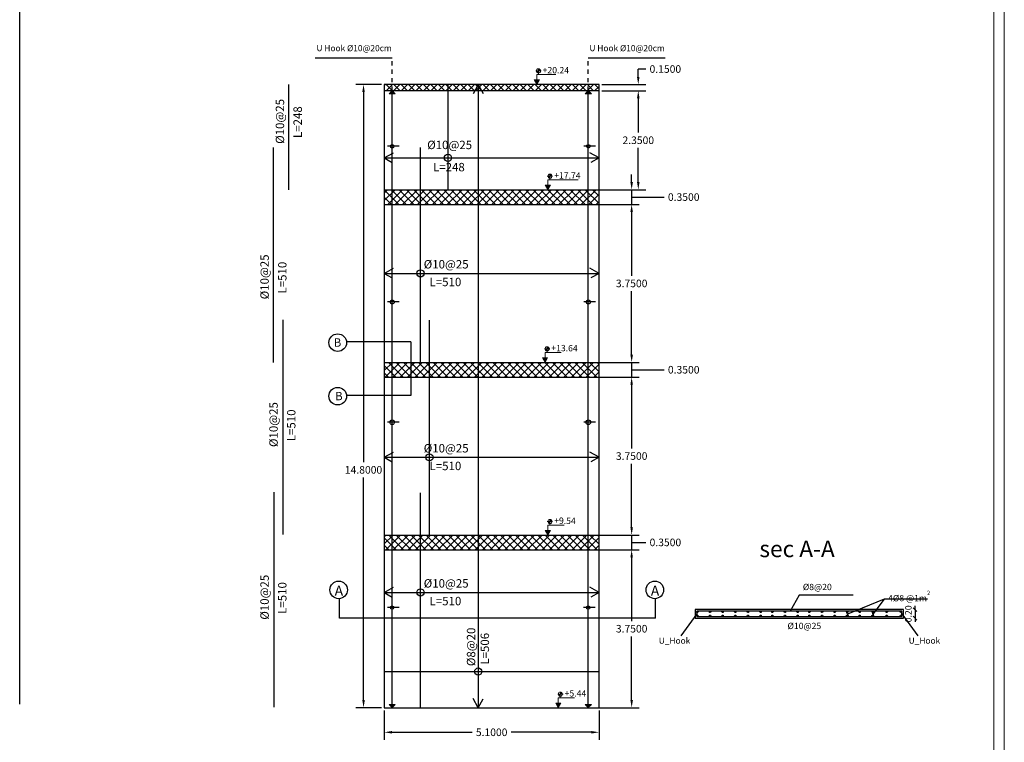
# Model space of a CAD drawing. Units: inches. Extents: x -400 to 1092, y -239 to 892.
# Drawn here: x 204 to 227, y -128 to -111 of the extents above; entities that cross this region are included whole.
import ezdxf

# ---------------------------------------------------------------- set-up
doc = ezdxf.new("R2010")
doc.units = ezdxf.units.IN
doc.header["$MEASUREMENT"] = 0
doc.linetypes.add('HIDDEN', pattern=[0.375, 0.25, -0.125])
doc.layers.add('.', color=230, linetype='Continuous')
doc.layers.add('RIBS', color=3, linetype='Continuous')
doc.layers.add('DIMENTION', color=7, linetype='Continuous', lineweight=20)
doc.layers.add('اطار', color=7, linetype='Continuous', lineweight=30)
doc.styles.add('Annotative', font='arial.ttf')
doc.styles.get("Standard").update_dxf_attribs({"font": 'arial.ttf'})
doc.styles.add('TNROMAN', font='Times New Roman')
doc.dimstyles.new('Copy of DIM2', dxfattribs={"dimscale": 1.021, "dimtxt": 0.15, "dimasz": 0.09, "dimexe": 0.08, "dimexo": 0.02, "dimgap": 0.08, "dimtad": 1, "dimzin": 0, "dimdsep": 46, "dimtxsty": 'Annotative', "dimblk1": 'OBLIQUE', "dimblk2": 'OBLIQUE', "dimsah": 1, "dimcen": 0, "dimse1": 1, "dimse2": 1, "dimclre": 256, "dimclrt": 22, "dimaunit": 3, "dimadec": 0, "dimazin": 0, "dimtfac": 1, "dimtix": 1, "dimtmove": 1, "dimatfit": 3, "dimldrblk": 'OBLIQUE', "dimfxl": 1, "dimtvp": 1, "dimtolj": 1, "dimtzin": 0, "dimarcsym": 1})
doc.dimstyles.get("Standard").update_dxf_attribs({"dimtxt": 0.18, "dimasz": 0.18, "dimexe": 0.18, "dimexo": 0.0625, "dimgap": 0.09, "dimtad": 0, "dimtih": 1, "dimtoh": 1, "dimdec": 4, "dimzin": 0, "dimdsep": 46, "dimtxsty": 'Standard', "dimcen": 0.09, "dimadec": 0, "dimazin": 0, "dimtfac": 1, "dimtdec": 4, "dimtofl": 0, "dimtmove": 0, "dimatfit": 3, "dimfxl": 1, "dimtolj": 1, "dimtzin": 0, "dimarcsym": 0})

# ---------------------------------------------------------------- blocks, each defined once
blk = doc.blocks.new('*D362')
at = {"color": 0, "lineweight": -2, "transparency": 16777216}
for p, q in [((212.486, -126.932), (212.486, -127.633)), ((217.586, -126.932), (217.586, -127.633)), ((212.666, -127.453), (214.573, -127.453)), ((217.406, -127.453), (215.499, -127.453))]:
    blk.add_line(p, q, dxfattribs=at)
at = {"color": 0, "transparency": 16777216}
for points in [[(212.666, -127.423), (212.666, -127.483), (212.486, -127.453)], [(217.406, -127.423), (217.406, -127.483), (217.586, -127.453)]]:
    blk.add_solid(points, dxfattribs=at)
at = {"layer": 'Defpoints', "color": 0, "transparency": 16777216}
for p in [(212.486, -126.869), (217.586, -126.869), (212.486, -127.453)]:
    blk.add_point(p, dxfattribs=at)
at = {"color": 0, "transparency": 16777216, "insert": (215.036, -127.453), "char_height": 0.18, "attachment_point": 5}
blk.add_mtext('\\A1;5.1000', dxfattribs=at)
blk = doc.blocks.new('*D363')
at = {"color": 0, "lineweight": -2, "transparency": 16777216}
for p, q in [((212.424, -112.069), (211.814, -112.069)), ((211.994, -112.249), (211.994, -121.039)), ((211.994, -126.689), (211.994, -121.403)), ((212.424, -126.869), (211.814, -126.869))]:
    blk.add_line(p, q, dxfattribs=at)
at = {"color": 0, "transparency": 16777216}
for points in [[(211.964, -112.249), (212.024, -112.249), (211.994, -112.069)], [(211.964, -126.689), (212.024, -126.689), (211.994, -126.869)]]:
    blk.add_solid(points, dxfattribs=at)
at = {"layer": 'Defpoints', "color": 0, "transparency": 16777216}
for p in [(211.994, -112.069), (212.486, -112.069), (212.486, -126.869)]:
    blk.add_point(p, dxfattribs=at)
at = {"color": 0, "transparency": 16777216, "insert": (211.994, -121.221), "char_height": 0.18, "attachment_point": 5}
blk.add_mtext('\\A1;14.8000', dxfattribs=at)
blk = doc.blocks.new('*D456')
at = {"color": 0, "lineweight": -2, "transparency": 16777216}
for p, q in [((218.36, -114.389), (218.36, -114.209)), ((217.499, -114.569), (218.54, -114.569)), ((218.36, -114.569), (218.36, -114.919)), ((218.36, -114.744), (218.953, -114.744)), ((218.953, -114.744), (219.133, -114.744)), ((217.499, -114.919), (218.54, -114.919)), ((218.36, -115.099), (218.36, -115.279))]:
    blk.add_line(p, q, dxfattribs=at)
at = {"color": 0, "transparency": 16777216}
for points in [[(218.33, -114.389), (218.39, -114.389), (218.36, -114.569)], [(218.33, -115.099), (218.39, -115.099), (218.36, -114.919)]]:
    blk.add_solid(points, dxfattribs=at)
at = {"layer": 'Defpoints', "color": 0, "transparency": 16777216}
for p in [(217.436, -114.569), (217.436, -114.919), (218.36, -114.919)]:
    blk.add_point(p, dxfattribs=at)
at = {"color": 0, "transparency": 16777216, "insert": (219.596, -114.744), "char_height": 0.18, "attachment_point": 5}
blk.add_mtext('\\A1;0.3500', dxfattribs=at)
blk = doc.blocks.new('*D457')
at = {"color": 0, "lineweight": -2, "transparency": 16777216}
for p, q in [((217.499, -114.919), (218.54, -114.919)), ((218.36, -115.099), (218.36, -116.612)), ((218.36, -118.489), (218.36, -116.976)), ((217.499, -118.669), (218.54, -118.669))]:
    blk.add_line(p, q, dxfattribs=at)
at = {"color": 0, "transparency": 16777216}
for points in [[(218.33, -115.099), (218.39, -115.099), (218.36, -114.919)], [(218.33, -118.489), (218.39, -118.489), (218.36, -118.669)]]:
    blk.add_solid(points, dxfattribs=at)
at = {"layer": 'Defpoints', "color": 0, "transparency": 16777216}
for p in [(217.436, -114.919), (217.436, -118.669), (218.36, -118.669)]:
    blk.add_point(p, dxfattribs=at)
at = {"color": 0, "transparency": 16777216, "insert": (218.36, -116.794), "char_height": 0.18, "attachment_point": 5}
blk.add_mtext('\\A1;3.7500', dxfattribs=at)
blk = doc.blocks.new('*D458')
at = {"color": 0, "lineweight": -2, "transparency": 16777216}
for p, q in [((218.36, -118.489), (218.36, -118.309)), ((217.499, -118.669), (218.54, -118.669)), ((218.36, -118.669), (218.36, -119.019)), ((218.36, -118.844), (218.953, -118.844)), ((218.953, -118.844), (219.133, -118.844)), ((217.499, -119.019), (218.54, -119.019)), ((218.36, -119.199), (218.36, -119.379))]:
    blk.add_line(p, q, dxfattribs=at)
at = {"color": 0, "transparency": 16777216}
for points in [[(218.33, -118.489), (218.39, -118.489), (218.36, -118.669)], [(218.33, -119.199), (218.39, -119.199), (218.36, -119.019)]]:
    blk.add_solid(points, dxfattribs=at)
at = {"layer": 'Defpoints', "color": 0, "transparency": 16777216}
for p in [(217.436, -118.669), (217.436, -119.019), (218.36, -119.019)]:
    blk.add_point(p, dxfattribs=at)
at = {"color": 0, "transparency": 16777216, "insert": (219.596, -118.844), "char_height": 0.18, "attachment_point": 5}
blk.add_mtext('\\A1;0.3500', dxfattribs=at)
blk = doc.blocks.new('*D459')
at = {"color": 0, "lineweight": -2, "transparency": 16777216}
for p, q in [((217.499, -119.019), (218.54, -119.019)), ((218.36, -119.199), (218.36, -120.712)), ((218.36, -122.589), (218.36, -121.076)), ((217.499, -122.769), (218.54, -122.769))]:
    blk.add_line(p, q, dxfattribs=at)
at = {"color": 0, "transparency": 16777216}
for points in [[(218.33, -119.199), (218.39, -119.199), (218.36, -119.019)], [(218.33, -122.589), (218.39, -122.589), (218.36, -122.769)]]:
    blk.add_solid(points, dxfattribs=at)
at = {"layer": 'Defpoints', "color": 0, "transparency": 16777216}
for p in [(217.436, -119.019), (217.436, -122.769), (218.36, -122.769)]:
    blk.add_point(p, dxfattribs=at)
at = {"color": 0, "transparency": 16777216, "insert": (218.36, -120.894), "char_height": 0.18, "attachment_point": 5}
blk.add_mtext('\\A1;3.7500', dxfattribs=at)
blk = doc.blocks.new('*D460')
at = {"color": 0, "lineweight": -2, "transparency": 16777216}
for p, q in [((218.36, -122.589), (218.36, -122.409)), ((217.499, -122.769), (218.54, -122.769)), ((218.36, -122.769), (218.36, -123.119)), ((218.36, -122.944), (218.518, -122.944)), ((218.518, -122.944), (218.698, -122.944)), ((217.499, -123.119), (218.54, -123.119)), ((218.36, -123.299), (218.36, -123.479))]:
    blk.add_line(p, q, dxfattribs=at)
at = {"color": 0, "transparency": 16777216}
for points in [[(218.33, -122.589), (218.39, -122.589), (218.36, -122.769)], [(218.33, -123.299), (218.39, -123.299), (218.36, -123.119)]]:
    blk.add_solid(points, dxfattribs=at)
at = {"layer": 'Defpoints', "color": 0, "transparency": 16777216}
for p in [(217.436, -122.769), (217.436, -123.119), (218.36, -123.119)]:
    blk.add_point(p, dxfattribs=at)
at = {"color": 0, "transparency": 16777216, "insert": (219.161, -122.944), "char_height": 0.18, "attachment_point": 5}
blk.add_mtext('\\A1;0.3500', dxfattribs=at)
blk = doc.blocks.new('*D461')
at = {"color": 0, "lineweight": -2, "transparency": 16777216}
for p, q in [((217.499, -123.119), (218.54, -123.119)), ((218.36, -123.299), (218.36, -124.812)), ((218.36, -126.689), (218.36, -125.176)), ((217.499, -126.869), (218.54, -126.869))]:
    blk.add_line(p, q, dxfattribs=at)
at = {"color": 0, "transparency": 16777216}
for points in [[(218.33, -123.299), (218.39, -123.299), (218.36, -123.119)], [(218.33, -126.689), (218.39, -126.689), (218.36, -126.869)]]:
    blk.add_solid(points, dxfattribs=at)
at = {"layer": 'Defpoints', "color": 0, "transparency": 16777216}
for p in [(217.436, -123.119), (217.436, -126.869), (218.36, -126.869)]:
    blk.add_point(p, dxfattribs=at)
at = {"color": 0, "transparency": 16777216, "insert": (218.36, -124.994), "char_height": 0.18, "attachment_point": 5}
blk.add_mtext('\\A1;3.7500', dxfattribs=at)
blk = doc.blocks.new('_Oblique')
at = {"color": 0, "linetype": 'ByBlock', "lineweight": -2}
blk.add_line((-0.5, -0.5), (0.5, 0.5), dxfattribs=at)
blk = doc.blocks.new('*D541')
at = {"layer": 'Defpoints', "color": 0, "transparency": 16777216}
for p in [(224.816, -124.541), (224.816, -124.741), (225.089, -124.741)]:
    blk.add_point(p, dxfattribs=at)
at = {"layer": 'DIMENTION', "color": 0, "lineweight": -2, "transparency": 16777216}
for p, q in [((225.089, -124.541), (225.089, -124.449)), ((225.089, -124.541), (225.089, -124.741)), ((225.089, -124.741), (225.089, -124.832))]:
    blk.add_line(p, q, dxfattribs=at)
at = {"layer": 'DIMENTION', "color": 0, "lineweight": -2, "transparency": 16777216, "xscale": 0.09188999999999999, "yscale": 0.09188999999999999, "zscale": 0.09188999999999999}
for p, rotation in [((225.089, -124.541), 270), ((225.089, -124.741), 90)]:
    blk.add_blockref('_Oblique', p, dxfattribs=dict(at, rotation=rotation))
at = {"layer": 'DIMENTION', "color": 22, "transparency": 16777216, "insert": (224.929, -124.641), "char_height": 0.1532, "attachment_point": 5, "rotation": 90, "style": 'Annotative'}
blk.add_mtext('\\A1;0.20', dxfattribs=at)
blk = doc.blocks.new('*D518')
at = {"color": 0, "lineweight": -2, "transparency": 16777216}
for p, q in [((217.649, -112.219), (218.697, -112.219)), ((218.517, -112.399), (218.517, -113.212)), ((218.517, -114.389), (218.517, -113.576)), ((217.499, -114.569), (218.697, -114.569))]:
    blk.add_line(p, q, dxfattribs=at)
at = {"color": 0, "transparency": 16777216}
for points in [[(218.487, -112.399), (218.547, -112.399), (218.517, -112.219)], [(218.487, -114.389), (218.547, -114.389), (218.517, -114.569)]]:
    blk.add_solid(points, dxfattribs=at)
at = {"layer": 'Defpoints', "color": 0, "transparency": 16777216}
for p in [(217.586, -112.219), (218.517, -112.219), (217.436, -114.569)]:
    blk.add_point(p, dxfattribs=at)
at = {"color": 0, "transparency": 16777216, "insert": (218.517, -113.394), "char_height": 0.18, "attachment_point": 5}
blk.add_mtext('\\A1;2.3500', dxfattribs=at)
blk = doc.blocks.new('*D519')
at = {"color": 0, "lineweight": -2, "transparency": 16777216}
for p, q in [((218.697, -111.703), (218.517, -111.703)), ((218.517, -111.703), (218.517, -111.709)), ((218.517, -111.889), (218.517, -111.709)), ((217.649, -112.069), (218.697, -112.069)), ((217.649, -112.219), (218.697, -112.219)), ((218.517, -112.399), (218.517, -112.579))]:
    blk.add_line(p, q, dxfattribs=at)
at = {"color": 0, "transparency": 16777216}
for points in [[(218.487, -111.889), (218.547, -111.889), (218.517, -112.069)], [(218.487, -112.399), (218.547, -112.399), (218.517, -112.219)]]:
    blk.add_solid(points, dxfattribs=at)
at = {"layer": 'Defpoints', "color": 0, "transparency": 16777216}
for p in [(217.586, -112.069), (218.517, -112.069), (217.586, -112.219)]:
    blk.add_point(p, dxfattribs=at)
at = {"color": 0, "transparency": 16777216, "insert": (219.16, -111.703), "char_height": 0.18, "attachment_point": 5}
blk.add_mtext('\\A1;0.1500', dxfattribs=at)

msp = doc.modelspace()

# ---------------------------------------------------------------- hatches: boundary and pattern name
at = {"layer": '.', "lineweight": 20}
h = msp.add_hatch(color=1, dxfattribs=at)
h.dxf.hatch_style = 1
h.paths.add_polyline_path([(216.1470375, -111.6975), (216.1464486, -111.7470534), (216.196002, -111.7476423, 0.4142135624)])
h.paths.add_polyline_path([(216.1458597, -111.7966068), (216.1464486, -111.7470534), (216.0968952, -111.7464645, 0.4142135624)])
at = {"layer": '.'}
h = msp.add_hatch(color=5, dxfattribs=at)
h.dxf.hatch_style = 1
h.paths.add_polyline_path([(216.0450263, -111.9622574), (216.1067827, -112.0692226), (216.168539, -111.9622574)])
at = {"layer": '.', "lineweight": 20}
h = msp.add_hatch(color=1, dxfattribs=at)
h.dxf.hatch_style = 1
h.paths.add_polyline_path([(216.420803, -114.1975), (216.4202141, -114.2470534), (216.4697676, -114.2476423, 0.4142135624)])
h.paths.add_polyline_path([(216.4196253, -114.2966068), (216.4202141, -114.2470534), (216.3706607, -114.2464645, 0.4142135624)])
at = {"layer": '.'}
h = msp.add_hatch(color=5, dxfattribs=at)
h.dxf.hatch_style = 1
h.paths.add_polyline_path([(216.309407, -114.4622574), (216.3711633, -114.5692226), (216.4329197, -114.4622574)])
at = {"layer": '.', "lineweight": 20}
h = msp.add_hatch(color=1, dxfattribs=at)
h.dxf.hatch_style = 1
h.paths.add_polyline_path([(216.3527306, -118.2975), (216.3521417, -118.3470534), (216.4016952, -118.3476423, 0.4142135624)])
h.paths.add_polyline_path([(216.3515528, -118.3966068), (216.3521417, -118.3470534), (216.3025883, -118.3464645, 0.4142135624)])
at = {"layer": '.'}
h = msp.add_hatch(color=5, dxfattribs=at)
h.dxf.hatch_style = 1
h.paths.add_polyline_path([(216.2413346, -118.5622574), (216.3030909, -118.6692226), (216.3648472, -118.5622574)])
at = {"layer": '.', "lineweight": 20}
h = msp.add_hatch(color=1, dxfattribs=at)
h.dxf.hatch_style = 1
h.paths.add_polyline_path([(216.420803, -122.3975), (216.4202141, -122.4470534), (216.4697676, -122.4476423, 0.4142135624)])
h.paths.add_polyline_path([(216.4196253, -122.4966068), (216.4202141, -122.4470534), (216.3706607, -122.4464645, 0.4142135624)])
at = {"layer": '.'}
h = msp.add_hatch(color=5, dxfattribs=at)
h.dxf.hatch_style = 1
h.paths.add_polyline_path([(216.309407, -122.6622574), (216.3711633, -122.7692226), (216.4329197, -122.6622574)])
h = msp.add_hatch(color=3, dxfattribs=at)
h.dxf.hatch_style = 1
h.paths.add_polyline_path([(219.9364134, -124.5965489, 1), (219.9044134, -124.5965489, 1)])
h = msp.add_hatch(color=3, dxfattribs=at)
h.dxf.hatch_style = 1
h.paths.add_polyline_path([(220.2364134, -124.5965489, 1), (220.2044134, -124.5965489, 1)])
h = msp.add_hatch(color=3, dxfattribs=at)
h.dxf.hatch_style = 1
h.paths.add_polyline_path([(220.5364134, -124.5965489, 1), (220.5044134, -124.5965489, 1)])
h = msp.add_hatch(color=3, dxfattribs=at)
h.dxf.hatch_style = 1
h.paths.add_polyline_path([(220.8364134, -124.5965489, 1), (220.8044134, -124.5965489, 1)])
h = msp.add_hatch(color=3, dxfattribs=at)
h.dxf.hatch_style = 1
h.paths.add_polyline_path([(221.1364134, -124.5965489, 1), (221.1044134, -124.5965489, 1)])
h = msp.add_hatch(color=3, dxfattribs=at)
h.dxf.hatch_style = 1
h.paths.add_polyline_path([(221.4364134, -124.5965489, 1), (221.4044134, -124.5965489, 1)])
h = msp.add_hatch(color=3, dxfattribs=at)
h.dxf.hatch_style = 1
h.paths.add_polyline_path([(221.7164134, -124.5965489, 1), (221.6844134, -124.5965489, 1)])
h = msp.add_hatch(color=3, dxfattribs=at)
h.dxf.hatch_style = 1
h.paths.add_polyline_path([(222.0164134, -124.5965489, 1), (221.9844134, -124.5965489, 1)])
h = msp.add_hatch(color=3, dxfattribs=at)
h.dxf.hatch_style = 1
h.paths.add_polyline_path([(222.3164134, -124.5965489, 1), (222.2844134, -124.5965489, 1)])
h = msp.add_hatch(color=3, dxfattribs=at)
h.dxf.hatch_style = 1
h.paths.add_polyline_path([(222.5964134, -124.5965489, 1), (222.5644134, -124.5965489, 1)])
h = msp.add_hatch(color=3, dxfattribs=at)
h.dxf.hatch_style = 1
h.paths.add_polyline_path([(222.8964134, -124.5965489, 1), (222.8644134, -124.5965489, 1)])
h = msp.add_hatch(color=3, dxfattribs=at)
h.dxf.hatch_style = 1
h.paths.add_polyline_path([(223.1964134, -124.5965489, 1), (223.1644134, -124.5965489, 1)])
h = msp.add_hatch(color=3, dxfattribs=at)
h.dxf.hatch_style = 1
h.paths.add_polyline_path([(223.4964134, -124.5965489, 1), (223.4644134, -124.5965489, 1)])
h = msp.add_hatch(color=3, dxfattribs=at)
h.dxf.hatch_style = 1
h.paths.add_polyline_path([(223.7893757, -124.5965489, 1), (223.7573757, -124.5965489, 1)])
h = msp.add_hatch(color=3, dxfattribs=at)
h.dxf.hatch_style = 1
h.paths.add_polyline_path([(224.102285, -124.5965489, 1), (224.070285, -124.5965489, 1)])
h = msp.add_hatch(color=3, dxfattribs=at)
h.dxf.hatch_style = 1
h.paths.add_polyline_path([(224.431954, -124.5965489, 1), (224.399954, -124.5965489, 1)])
h = msp.add_hatch(color=3, dxfattribs=at)
h.dxf.hatch_style = 1
h.paths.add_polyline_path([(224.7690413, -124.5965489, 1), (224.7370413, -124.5965489, 1)])
h = msp.add_hatch(color=3, dxfattribs=at)
h.dxf.hatch_style = 1
h.paths.add_polyline_path([(219.9364134, -124.6845595, 1), (219.9044134, -124.6845595, 1)])
h = msp.add_hatch(color=3, dxfattribs=at)
h.dxf.hatch_style = 1
h.paths.add_polyline_path([(220.2364134, -124.6845595, 1), (220.2044134, -124.6845595, 1)])
h = msp.add_hatch(color=3, dxfattribs=at)
h.dxf.hatch_style = 1
h.paths.add_polyline_path([(220.5364134, -124.6845595, 1), (220.5044134, -124.6845595, 1)])
h = msp.add_hatch(color=3, dxfattribs=at)
h.dxf.hatch_style = 1
h.paths.add_polyline_path([(220.8364134, -124.6845595, 1), (220.8044134, -124.6845595, 1)])
h = msp.add_hatch(color=3, dxfattribs=at)
h.dxf.hatch_style = 1
h.paths.add_polyline_path([(221.1364134, -124.6845595, 1), (221.1044134, -124.6845595, 1)])
h = msp.add_hatch(color=3, dxfattribs=at)
h.dxf.hatch_style = 1
h.paths.add_polyline_path([(221.4364134, -124.6845595, 1), (221.4044134, -124.6845595, 1)])
h = msp.add_hatch(color=3, dxfattribs=at)
h.dxf.hatch_style = 1
h.paths.add_polyline_path([(221.7164134, -124.6845595, 1), (221.6844134, -124.6845595, 1)])
h = msp.add_hatch(color=3, dxfattribs=at)
h.dxf.hatch_style = 1
h.paths.add_polyline_path([(222.0164134, -124.6845595, 1), (221.9844134, -124.6845595, 1)])
h = msp.add_hatch(color=3, dxfattribs=at)
h.dxf.hatch_style = 1
h.paths.add_polyline_path([(222.3164134, -124.6845595, 1), (222.2844134, -124.6845595, 1)])
h = msp.add_hatch(color=3, dxfattribs=at)
h.dxf.hatch_style = 1
h.paths.add_polyline_path([(222.5964134, -124.6845595, 1), (222.5644134, -124.6845595, 1)])
h = msp.add_hatch(color=3, dxfattribs=at)
h.dxf.hatch_style = 1
h.paths.add_polyline_path([(222.8964134, -124.6845595, 1), (222.8644134, -124.6845595, 1)])
h = msp.add_hatch(color=3, dxfattribs=at)
h.dxf.hatch_style = 1
h.paths.add_polyline_path([(223.1964134, -124.6845595, 1), (223.1644134, -124.6845595, 1)])
h = msp.add_hatch(color=3, dxfattribs=at)
h.dxf.hatch_style = 1
h.paths.add_polyline_path([(223.4964134, -124.6845595, 1), (223.4644134, -124.6845595, 1)])
h = msp.add_hatch(color=3, dxfattribs=at)
h.dxf.hatch_style = 1
h.paths.add_polyline_path([(223.7893757, -124.6845595, 1), (223.7573757, -124.6845595, 1)])
h = msp.add_hatch(color=3, dxfattribs=at)
h.dxf.hatch_style = 1
h.paths.add_polyline_path([(224.102285, -124.6845595, 1), (224.070285, -124.6845595, 1)])
h = msp.add_hatch(color=3, dxfattribs=at)
h.dxf.hatch_style = 1
h.paths.add_polyline_path([(224.431954, -124.6845595, 1), (224.399954, -124.6845595, 1)])
h = msp.add_hatch(color=3, dxfattribs=at)
h.dxf.hatch_style = 1
h.paths.add_polyline_path([(224.7690413, -124.6845595, 1), (224.7370413, -124.6845595, 1)])
at = {"layer": '.', "lineweight": 20}
h = msp.add_hatch(color=1, dxfattribs=at)
h.dxf.hatch_style = 1
h.paths.add_polyline_path([(216.6686552, -126.4975), (216.6680663, -126.5470534), (216.7176198, -126.5476423, 0.4142135624)])
h.paths.add_polyline_path([(216.6674774, -126.5966068), (216.6680663, -126.5470534), (216.6185129, -126.5464645, 0.4142135624)])
at = {"layer": '.'}
h = msp.add_hatch(color=5, dxfattribs=at)
h.dxf.hatch_style = 1
h.paths.add_polyline_path([(216.5572591, -126.7622574), (216.6190155, -126.8692226), (216.6807718, -126.7622574)])
h = msp.add_hatch(color=256)
h.dxf.hatch_style = 1
h.paths.add_polyline_path([(212.6739435, -112.2164013), (212.7475416, -112.2899994), (212.6003455, -112.2899994)])
h = msp.add_hatch(color=256)
h.dxf.hatch_style = 1
h.paths.add_polyline_path([(217.3301789, -112.2165374), (217.403777, -112.2901355), (217.2565808, -112.2901355)])
h = msp.add_hatch(color=256)
h.dxf.hatch_style = 1
h.paths.add_polyline_path([(212.6739435, -126.8680534), (212.6003455, -126.7944553), (212.7475416, -126.7944553)])
h = msp.add_hatch(color=256)
h.dxf.hatch_style = 1
h.paths.add_polyline_path([(217.3301789, -126.8681895), (217.2565808, -126.7945914), (217.403777, -126.7945914)])
at = {"layer": 'RIBS'}
h = msp.add_hatch(dxfattribs=at)
h.set_pattern_fill('ANSI37', color=0)
h.set_pattern_definition([(45, (-76.95202, -25.8757), (-0.08838835, 0.08838835), []), (135, (-76.95202, -25.8757), (-0.08838835, -0.08838835), [])])
h.paths.add_polyline_path([(217.5861033, -112.2192226), (217.5861033, -112.0692226), (212.4861033, -112.0692226), (212.4861033, -112.2192226)])
h = msp.add_hatch(dxfattribs=at)
h.set_pattern_fill('ANSI37', color=0)
h.set_pattern_definition([(45, (216.41296, -114.78695), (-0.0883883, 0.0883883), []), (135, (216.41296, -114.78695), (-0.0883883, -0.0883883), [])])
h.paths.add_polyline_path([(217.5861033, -114.9192226), (217.5861033, -114.5692226), (212.4861033, -114.5692226), (212.4861033, -114.9192226)])
h = msp.add_hatch(dxfattribs=at)
h.set_pattern_fill('ANSI37', color=0)
h.set_pattern_definition([(45, (-99.37569, -33.50999), (-0.08838835, 0.08838835), []), (135, (-99.37569, -33.50999), (-0.08838835, -0.08838835), [])])
h.paths.add_polyline_path([(217.5861033, -119.0192226), (217.5861033, -118.6692226), (212.4861033, -118.6692226), (212.4861033, -119.0192226)])
h = msp.add_hatch(dxfattribs=at)
h.set_pattern_fill('ANSI37', color=0)
h.set_pattern_definition([(45, (-41.91183, -9.15266), (-0.08838835, 0.08838835), []), (135, (-41.91183, -9.15266), (-0.08838835, -0.08838835), [])])
h.paths.add_polyline_path([(217.5861033, -123.1192226), (217.5861033, -122.7692226), (212.4861033, -122.7692226), (212.4861033, -123.1192226)])

# ---------------------------------------------------------------- linework, layer by layer
for p, q in [((203.8301823, -126.7855656), (203.8301823, -85.5446103)), ((210.8493293, -111.4401612), (212.6739435, -111.4401612)), ((217.3301789, -111.4402973), (219.1547931, -111.4402973)), ((217.5861033, -112.0692226), (212.4861033, -112.0692226)), ((217.5861033, -112.2192226), (212.4861033, -112.2192226)), ((212.6739435, -126.8680534), (212.6739435, -112.2164013)), ((217.3301789, -126.8681895), (217.3301789, -112.2165374)), ((212.8437195, -113.5380537), (212.5661638, -113.5380537)), ((217.4999549, -113.5381898), (217.2223992, -113.5381898)), ((212.8437195, -117.2336343), (212.5661638, -117.2336343)), ((217.4999549, -117.2337704), (217.2223992, -117.2337704)), ((212.8419814, -120.0909659), (212.5644257, -120.0909659)), ((217.4982168, -120.091102), (217.2206611, -120.091102)), ((212.8403859, -124.4919941), (212.5628302, -124.4919941)), ((217.4966212, -124.4921302), (217.2190655, -124.4921302))]:
    msp.add_line(p, q)
at = {"linetype": 'HIDDEN', "ltscale": 0.35}
for p, q in [((212.6739435, -112.2164013), (212.6739435, -111.4401612)), ((217.3301789, -112.2165374), (217.3301789, -111.4402973))]:
    msp.add_line(p, q, dxfattribs=at)
at = {"color": 1, "lineweight": 20}
for p, q in [((216.1462804, -111.6910155), (216.1447778, -111.8174552)), ((216.0832287, -111.7463021), (216.2096684, -111.7478047)), ((216.3569943, -114.2463021), (216.4843813, -114.2478159)), ((216.4200459, -114.1910155), (216.4185434, -114.3174552)), ((216.3519735, -118.2910155), (216.3504709, -118.4174552)), ((216.2889219, -118.3463021), (216.4153616, -118.3478047)), ((216.3569943, -122.4463021), (216.483434, -122.4478047)), ((216.4200459, -122.3910155), (216.4185434, -122.5174552)), ((216.6048465, -126.5463021), (216.7312862, -126.5478047)), ((216.6678981, -126.4910155), (216.6663955, -126.6174552))]:
    msp.add_line(p, q, dxfattribs=at)
at = {"color": 1}
for p, q in [((210.2183172, -114.5692226), (210.2183172, -112.0692226)), ((214.0043482, -114.5692226), (214.0043482, -112.0692226)), ((209.853099, -118.6692226), (209.853099, -113.5692226)), ((213.3457037, -118.6692226), (213.3457037, -113.5692226)), ((210.0884756, -122.7548177), (210.0884756, -117.6548177)), ((213.5585393, -122.7692226), (213.5585393, -117.6692226)), ((209.8756375, -126.8548177), (209.8756375, -121.7548177)), ((213.3457037, -126.8692226), (213.3457037, -121.7692226)), ((222.3350322, -124.2009568), (222.1237242, -124.5805489)), ((223.6170968, -124.2009568), (222.3350322, -124.2009568)), ((212.4861033, -126.0118548), (217.5861033, -126.0118548))]:
    msp.add_line(p, q, dxfattribs=at)
at = {"color": 3}
for p, q in [((214.7186538, -112.0692226), (214.5958331, -112.2896337)), ((214.7186538, -112.0692226), (214.7186538, -126.8692226)), ((214.7186538, -112.0692226), (214.8382783, -112.2811804)), ((212.4861033, -113.8127496), (212.702002, -113.6902374)), ((212.4861033, -113.8127496), (217.5861033, -113.8127496)), ((212.4861033, -113.8127496), (212.6776355, -113.9227156)), ((217.5861033, -113.8127496), (217.3702046, -113.6902374)), ((217.5861033, -113.8127496), (217.3945711, -113.9227156)), ((212.4861033, -116.5549256), (212.702002, -116.4324134)), ((212.4861033, -116.5549256), (212.6776355, -116.6648916)), ((212.4861033, -116.5549256), (217.5861033, -116.5549256)), ((217.5861033, -116.5549256), (217.3702046, -116.4324134)), ((217.5861033, -116.5549256), (217.3945711, -116.6648916)), ((212.4861033, -120.9235756), (212.702002, -120.8010634)), ((217.5861033, -120.9235756), (217.3702046, -120.8010634)), ((212.4861033, -120.9235756), (212.6776355, -121.0335415)), ((212.4861033, -120.9235756), (217.5861033, -120.9235756)), ((217.5861033, -120.9235756), (217.3945711, -121.0335415)), ((212.4861033, -124.1323369), (212.702002, -124.0098247)), ((212.4861033, -124.1323369), (212.6776355, -124.2423028)), ((212.4861033, -124.1323369), (217.5861033, -124.1323369)), ((217.5861033, -124.1323369), (217.3702046, -124.0098247)), ((217.5861033, -124.1323369), (217.3945711, -124.2423028)), ((214.7186538, -126.8692226), (214.5958331, -126.6488114)), ((214.7186538, -126.8692226), (214.8382783, -126.6572647))]:
    msp.add_line(p, q, dxfattribs=at)
at = {"color": 0}
for p, q in [((212.4861033, -114.5692226), (217.5861033, -114.5692226)), ((212.4861033, -114.9192226), (217.5861033, -114.9192226)), ((212.4861033, -118.6692226), (217.5861033, -118.6692226)), ((212.4861033, -119.0192226), (217.5861033, -119.0192226)), ((212.4861033, -122.7692226), (217.5861033, -122.7692226)), ((212.4861033, -123.1192226), (217.5861033, -123.1192226))]:
    msp.add_line(p, q, dxfattribs=at)
at = {"color": 5}
for p, q in [((213.119426, -118.18117), (211.5954716, -118.18117)), ((213.119426, -118.18117), (213.119426, -119.4533366)), ((213.119426, -119.4533366), (211.5954716, -119.4533366)), ((211.4200818, -124.7419728), (211.4200818, -124.2800572)), ((218.9268724, -124.7419728), (218.9268724, -124.2800572)), ((218.9268724, -124.7419728), (211.4200818, -124.7419728)), ((219.9063401, -124.6405489), (219.52734, -125.1633801)), ((224.7763401, -124.6405489), (225.1553403, -125.1633801))]:
    msp.add_line(p, q, dxfattribs=at)
at = {"color": 0}
msp.add_lwpolyline([(212.4861033, -112.0692226), (212.4861033, -126.8692226), (217.5861033, -126.8692226), (217.5861033, -112.0692226)], dxfattribs=at)
for points in [[(212.6739435, -112.2164013), (212.7475416, -112.2899994), (212.6003455, -112.2899994), (212.6739435, -112.2164013)], [(217.3301789, -112.2165374), (217.403777, -112.2901355), (217.2565808, -112.2901355), (217.3301789, -112.2165374)], [(212.6739435, -126.8680534), (212.6003455, -126.7944553), (212.7475416, -126.7944553), (212.6739435, -126.8680534)], [(217.3301789, -126.8681895), (217.2565808, -126.7945914), (217.403777, -126.7945914), (217.3301789, -126.8681895)]]:
    msp.add_lwpolyline(points)
msp.add_lwpolyline([(224.8163401, -124.5405489), (219.8663401, -124.5405489), (219.8663401, -124.7405489), (224.8163401, -124.7405489)], close=True, dxfattribs=at)
at = {"color": 1}
msp.add_lwpolyline([(224.7763401, -124.5805489), (219.9063401, -124.5805489), (219.9063401, -124.7005489), (224.7763401, -124.7005489)], close=True, dxfattribs=at)
at = {"color": 6, "linetype": 'Continuous'}
for points in [[(223.5022848, -124.6139549), (223.4954476, -124.589439, 1), (223.4633563, -124.5983889), (223.4984198, -124.6846334, -1.0032970159), (223.4663434, -124.6936361), (223.4595062, -124.6691202)], [(224.1069697, -124.6135896), (224.1001325, -124.5890737, 1), (224.0680412, -124.5980236), (224.1031047, -124.6842681, -1.0032970159), (224.0710283, -124.6932708), (224.0641911, -124.6687549)]]:
    msp.add_lwpolyline(points, format="xyb", dxfattribs=at)
at = {"color": 1, "lineweight": 20}
for centre in [(216.1464486, -111.7470534), (216.4202141, -114.2470534), (216.3521417, -118.3470534), (216.4202141, -122.4470534), (216.6680663, -126.5470534)]:
    msp.add_circle(centre, 0.0495569, dxfattribs=at)
for centre, radius in [((212.6750381, -113.5380537), 0.041644), ((217.3312735, -113.5381898), 0.041644), ((212.6750381, -117.2336343), 0.0474423), ((217.3312735, -117.2337704), 0.0474423), ((212.6733001, -120.0909659), 0.0544063), ((217.3295354, -120.091102), 0.0544063), ((212.6717045, -124.4919941), 0.040888), ((217.3279399, -124.4921302), 0.040888)]:
    msp.add_circle(centre, radius)
at = {"color": 3}
for centre, radius in [((213.9981916, -113.8127496), 0.0854831), ((213.3457037, -116.5549256), 0.0854831), ((213.5585393, -120.9235756), 0.0854831), ((213.3457037, -124.1323369), 0.0854831), ((219.9204134, -124.5965489), 0.016), ((220.2204134, -124.5965489), 0.016), ((220.5204134, -124.5965489), 0.016), ((220.8204134, -124.5965489), 0.016), ((221.1204134, -124.5965489), 0.016), ((221.4204134, -124.5965489), 0.016), ((221.7004134, -124.5965489), 0.016), ((222.0004134, -124.5965489), 0.016), ((222.3004134, -124.5965489), 0.016), ((222.5804134, -124.5965489), 0.016), ((222.8804134, -124.5965489), 0.016), ((223.1804134, -124.5965489), 0.016), ((223.4804134, -124.5965489), 0.016), ((223.7733757, -124.5965489), 0.016), ((224.086285, -124.5965489), 0.016), ((224.415954, -124.5965489), 0.016), ((224.7530413, -124.5965489), 0.016), ((219.9204134, -124.6845595), 0.016), ((220.2204134, -124.6845595), 0.016), ((220.5204134, -124.6845595), 0.016), ((220.8204134, -124.6845595), 0.016), ((221.1204134, -124.6845595), 0.016), ((221.4204134, -124.6845595), 0.016), ((221.7004134, -124.6845595), 0.016), ((222.0004134, -124.6845595), 0.016), ((222.3004134, -124.6845595), 0.016), ((222.5804134, -124.6845595), 0.016), ((222.8804134, -124.6845595), 0.016), ((223.1804134, -124.6845595), 0.016), ((223.4804134, -124.6845595), 0.016), ((223.7733757, -124.6845595), 0.016), ((224.086285, -124.6845595), 0.016), ((224.415954, -124.6845595), 0.016), ((224.7530413, -124.6845595), 0.016), ((214.717196, -126.0118548), 0.0855111)]:
    msp.add_circle(centre, radius, dxfattribs=at)
at = {"color": 5}
for centre in [(211.3814432, -118.1997449), (211.3814432, -119.4719114), (211.4042333, -124.0719538), (218.9110239, -124.0719538)]:
    msp.add_circle(centre, 0.208706, dxfattribs=at)
at = {"layer": 'DIMENTION'}
for p, q in [((216.1067827, -111.9622574), (216.1067827, -111.8367479)), ((216.1067827, -111.8367479), (216.5575146, -111.8367479)), ((216.3711633, -114.4622574), (216.3711633, -114.3367479)), ((216.3711633, -114.3367479), (217.09087, -114.3367479)), ((216.3030909, -118.5622574), (216.3030909, -118.4367479)), ((216.3030909, -118.4367479), (216.6866836, -118.4367479)), ((216.3711633, -122.6622574), (216.3711633, -122.5367479)), ((216.3711633, -122.5367479), (216.754756, -122.5367479)), ((216.6190155, -126.7622574), (216.6190155, -126.6367479)), ((216.6190155, -126.6367479), (217.0026082, -126.6367479))]:
    msp.add_line(p, q, dxfattribs=at)
for points in [[(216.1067827, -112.0692226), (216.168539, -111.9622574), (216.0450263, -111.9622574)], [(216.3711633, -114.5692226), (216.4329197, -114.4622574), (216.309407, -114.4622574)], [(216.3030909, -118.6692226), (216.3648472, -118.5622574), (216.2413346, -118.5622574)], [(216.3711633, -122.7692226), (216.4329197, -122.6622574), (216.309407, -122.6622574)], [(216.6190155, -126.8692226), (216.6807718, -126.7622574), (216.5572591, -126.7622574)]]:
    msp.add_lwpolyline(points, close=True, dxfattribs=at)
at = {"layer": 'RIBS', "color": 5}
for p, q in [((224.3582629, -124.2907579), (223.4829645, -124.6466185)), ((224.3582629, -124.2907579), (224.0872339, -124.6452313)), ((225.3841695, -124.2907579), (224.3582629, -124.2907579))]:
    msp.add_line(p, q, dxfattribs=at)
at = {"layer": 'اطار', "color": 7, "lineweight": 20}
for p, q in [((227.2079162, -82.4289429), (227.2079162, -135.7334884)), ((226.9576083, -82.6792508), (226.9576083, -135.4831806))]:
    msp.add_line(p, q, dxfattribs=at)

# ---------------------------------------------------------------- texts
at = {"color": 0, "style": 'TNROMAN'}
for p in [(210.8765433, -111.2795859), (217.3573928, -111.279722)]:
    msp.add_text('U Hook %%C10@20cm', height=0.145388532, dxfattribs=at).set_placement(p)
at = {"color": 0, "lineweight": 30, "style": 'TNROMAN'}
for p in [(219.0035356, -125.3501674), (224.9373172, -125.3501674)]:
    msp.add_text('U_Hook ', height=0.14538853, dxfattribs=at).set_placement(p)
at = {"color": 1, "char_height": 0.15, "attachment_point": 1, "rotation": 359.31914852}
for s, insert in [('+20.24', (216.2486494, -111.6514872)), ('+17.74', (216.5224149, -114.1514872)), ('+13.64', (216.4543425, -118.2514872)), ('+9.54', (216.5224149, -122.3514872)), ('+5.44', (216.7702671, -126.4514872))]:
    msp.add_mtext_dynamic_manual_height_columns(s, width=8.041732625, gutter_width=12.5, heights=[0], dxfattribs=dict(at, insert=insert))
at = {"color": 3, "char_height": 0.2, "attachment_point": 1, "rotation": 90}
for s, width, insert in [('{\\fTimes New Roman|b0|i0|c186|p18;%%C1}0{\\fTimes New Roman|b0|i0|c186|p18;@\\fTimes New Roman|b0|i0|c186|p18;25}', 1.614512919, (209.909377, -113.4799454)), ('{\\fTimes New Roman|b0|i0|c186|p18;L=\\fTimes New Roman|b0|i0|c0|p18;248}', 1.173038732, (210.3296512, -113.3412861)), ('{\\fTimes New Roman|b0|i0|c186|p18;%%C1}0{\\fTimes New Roman|b0|i0|c186|p18;@\\fTimes New Roman|b0|i0|c186|p18;25}', 1.614512919, (209.5441588, -117.1720815)), ('{\\fTimes New Roman|b0|i0|c186|p18;L=\\fTimes New Roman|b0|i0|c0|p18;510}', 1.173038732, (209.964433, -117.0334222)), ('{\\fTimes New Roman|b0|i0|c186|p18;%%C1}0{\\fTimes New Roman|b0|i0|c186|p18;@\\fTimes New Roman|b0|i0|c186|p18;25}', 1.614512919, (209.7569969, -120.6795187)), ('{\\fTimes New Roman|b0|i0|c186|p18;L=\\fTimes New Roman|b0|i0|c0|p18;510}', 1.173038732, (210.1772711, -120.5408594)), ('{\\fTimes New Roman|b0|i0|c186|p18;%%C1}0{\\fTimes New Roman|b0|i0|c186|p18;@\\fTimes New Roman|b0|i0|c186|p18;25}', 1.614512919, (209.5441588, -124.7795187)), ('{\\fTimes New Roman|b0|i0|c186|p18;L=\\fTimes New Roman|b0|i0|c0|p18;510}', 1.173038732, (209.964433, -124.6408594)), ('{\\fTimes New Roman|b0|i0|c186|p18;%%C\\fTimes New Roman|b0|i0|c0|p18;8\\fTimes New Roman|b0|i0|c186|p18;@2\\fTimes New Roman|b0|i0|c0|p18;0}', 1.614512919, (214.4472963, -125.882521)), ('{\\fTimes New Roman|b0|i0|c186|p18;L=\\fTimes New Roman|b0|i0|c0|p18;506}', 1.173038732, (214.7737853, -125.84684))]:
    msp.add_mtext_dynamic_manual_height_columns(s, width=width, gutter_width=1, heights=[0], dxfattribs=dict(at, insert=insert))
at = {"color": 3, "attachment_point": 1}
for s, width, insert, char_height in [('{\\fTimes New Roman|b0|i0|c186|p18;%%C1\\fTimes New Roman|b0|i0|c0|p18;0\\fTimes New Roman|b0|i0|c186|p18;@25}', 1.614512919, (213.5053943, -113.4047414), 0.2), ('{\\fTimes New Roman|b0|i0|c186|p18;L=\\fTimes New Roman|b0|i0|c0|p18;248}', 1.173038732, (213.6440536, -113.9320099), 0.2), ('{\\fTimes New Roman|b0|i0|c186|p18;%%C1\\fTimes New Roman|b0|i0|c0|p18;0\\fTimes New Roman|b0|i0|c186|p18;@25}', 1.614512919, (213.4226058, -116.2395069), 0.2), ('{\\fTimes New Roman|b0|i0|c186|p18;L=\\fTimes New Roman|b0|i0|c0|p18;510}', 1.173038732, (213.5612651, -116.6597811), 0.2), ('{\\fTimes New Roman|b0|i0|c186|p18;%%C1\\fTimes New Roman|b0|i0|c0|p18;0\\fTimes New Roman|b0|i0|c186|p18;@25}', 1.614512919, (213.4226058, -120.6081568), 0.2), ('{\\fTimes New Roman|b0|i0|c186|p18;L=\\fTimes New Roman|b0|i0|c0|p18;510}', 1.173038732, (213.5612651, -121.028431), 0.2), ('{\\fTimes New Roman|b0|i0|c186|p18;%%C1\\fTimes New Roman|b0|i0|c0|p18;0\\fTimes New Roman|b0|i0|c186|p18;@25}', 1.614512919, (213.4226058, -123.8169181), 0.2), ('\\A1;{\\fTimes New Roman|b0|i0|c0|p18;4\\fTimes New Roman|b0|i0|c186|p18;%%C}8{\\fTimes New Roman|b0|i0|c186|p18; @\\fTimes New Roman|b0|i0|c0|p18;1m\\H0.7x;\\S2^ ;}', 1.614512919, (224.4493844, -124.0907919), 0.15), ('{\\fTimes New Roman|b0|i0|c186|p18;L=\\fTimes New Roman|b0|i0|c0|p18;510}', 1.173038732, (213.5612651, -124.2371923), 0.2), ('{\\fTimes New Roman|b0|i0|c186|p18;%%C1\\fTimes New Roman|b0|i0|c186|p18;0\\fTimes New Roman|b0|i0|c186|p18;@25}', 1.614512919, (222.0605614, -124.8526357), 0.15)]:
    msp.add_mtext_dynamic_manual_height_columns(s, width=width, gutter_width=1, heights=[0], dxfattribs=dict(at, insert=insert, char_height=char_height))
at = {"color": 5, "attachment_point": 1}
for s, width, insert, char_height in [('B', 0.477704465, (211.2856021, -118.0966946), 0.2), ('B', 0.477704465, (211.3189793, -119.3688611), 0.2), ('{\\fTimes New Roman|b0|i0|c186|p18; sec} {\\fTimes New Roman|b0|i0|c186|p18;A-A}', 2.490691131, (221.2720211, -122.8994268), 0.395203774), ('A', 0.477704465, (211.3083922, -123.9689035), 0.2417184), ('A', 0.477704465, (218.8151828, -123.9689035), 0.2417184)]:
    msp.add_mtext_dynamic_manual_height_columns(s, width=width, gutter_width=1, heights=[0], dxfattribs=dict(at, insert=insert, char_height=char_height))
at = {"color": 1, "insert": (222.4246798, -123.9276854), "char_height": 0.15, "attachment_point": 1}
msp.add_mtext_dynamic_manual_height_columns('{\\fTimes New Roman|b0|i0|c186|p18;%%C8@20}', width=1.614512919, gutter_width=1, heights=[0], dxfattribs=at)

# ---------------------------------------------------------------- dimensions: what is measured, and where the dimension line sits
for base, p1, p2, picture, middle in [((218.5166077, -112.0692226), (217.5861033, -112.2192226), (217.5861033, -112.0692226), '*D519', (218.6045947, -111.7028525)), ((218.3600488, -123.1192226), (217.4361033, -122.7692226), (217.4361033, -123.1192226), '*D460', (218.7881307, -122.9442226))]:
    dim = msp.add_linear_dim(base=base, p1=p1, p2=p2, angle=90, dimstyle='Standard', override={"dimtmove": 1})
    dim.commit()
    dim.dimension.update_dxf_attribs({"geometry": picture, "text_midpoint": middle, "dimtype": 160})
dim = msp.add_linear_dim(base=(211.9937539, -112.0692226), p1=(212.4861033, -126.8692226), p2=(212.4861033, -112.0692226), angle=90, dimstyle='Standard')
dim.commit()
dim.dimension.update_dxf_attribs({"geometry": '*D363', "text_midpoint": (211.9937539, -121.2211939), "dimtype": 160})
for base, p1, p2, picture, middle in [((218.5166077, -112.2192226), (217.4361033, -114.5692226), (217.5861033, -112.2192226), '*D518', (218.5166077, -113.3942226)), ((218.3600488, -114.9192226), (217.4361033, -114.5692226), (217.4361033, -114.9192226), '*D456', (219.222907, -114.7442226)), ((218.3600488, -118.6692226), (217.4361033, -114.9192226), (217.4361033, -118.6692226), '*D457', (218.3600488, -116.7942226)), ((218.3600488, -119.0192226), (217.4361033, -118.6692226), (217.4361033, -119.0192226), '*D458', (219.222907, -118.8442226)), ((218.3600488, -122.7692226), (217.4361033, -119.0192226), (217.4361033, -122.7692226), '*D459', (218.3600488, -120.8942226)), ((218.3600488, -126.8692226), (217.4361033, -123.1192226), (217.4361033, -126.8692226), '*D461', (218.3600488, -124.9942226))]:
    dim = msp.add_linear_dim(base=base, p1=p1, p2=p2, angle=90, dimstyle='Standard', override={"dimtmove": 1})
    dim.commit()
    dim.dimension.update_dxf_attribs({"geometry": picture, "text_midpoint": middle})
dim = msp.add_linear_dim(base=(212.4861033, -127.4526331), p1=(217.5861033, -126.8692226), p2=(212.4861033, -126.8692226), dimstyle='Standard')
dim.commit()
dim.dimension.update_dxf_attribs({"geometry": '*D362', "text_midpoint": (215.0361033, -127.4526331), "dimtype": 160})
at = {"layer": 'DIMENTION'}
dim = msp.add_linear_dim(base=(225.0885852, -124.7405489), p1=(224.8163401, -124.5405489), p2=(224.8163401, -124.7405489), angle=90, dimstyle='Copy of DIM2', dxfattribs=at)
dim.commit()
dim.dimension.update_dxf_attribs({"geometry": '*D541', "text_midpoint": (224.9287109, -124.6405489)})

doc.saveas('drawing.dxf')
